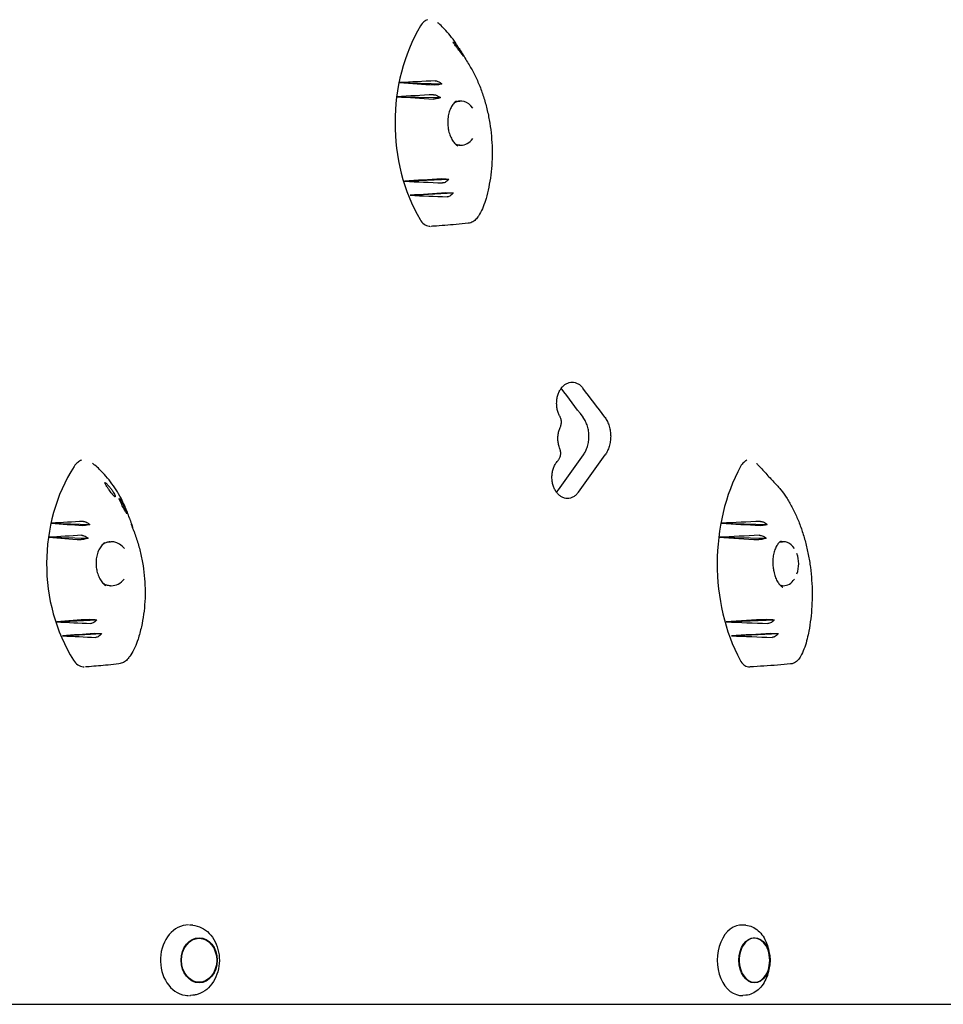
# Model space of a CAD drawing. Units: millimetres. Extents: x -4353 to 4357, y -3991 to 3988.
# Drawn here: x 1854 to 2379, y 15 to 573 of the extents above; entities that cross this region are included whole.
import ezdxf

# ---------------------------------------------------------------- set-up
doc = ezdxf.new("R2010")
doc.units = ezdxf.units.MM
doc.header["$LTSCALE"] = 20
doc.layers.add('2D', color=230, linetype='Continuous')

msp = doc.modelspace()

# ---------------------------------------------------------------- linework, layer by layer
at = {"layer": '2D'}
for p, q in [((2069.99, 537.69), (2093.93, 536.95)), ((2068.49, 529.7), (2093.18, 529.2)), ((2072.84, 481.74), (2097.95, 482.86)), ((2075.98, 473.77), (2100.42, 475.13)), ((1872.44, 287.69), (1894.14, 286.95)), ((2252.64, 287.69), (2278.63, 286.95)), ((1870.85, 279.7), (1893.24, 279.2)), ((2251.23, 279.7), (2278.02, 279.2)), ((1875.44, 231.74), (1898.18, 232.86)), ((2255.32, 231.74), (2282.58, 232.86)), ((1878.74, 223.77), (1900.87, 225.13)), ((2258.26, 223.77), (2284.82, 225.13)), ((1952.63, 59.55), (1951.32, 59.67)), ((2266.39, 59.58), (2264.83, 59.69)), ((2279.89, 43.13), (2279.55, 44.87)), ((2279.89, 36.28), (2279.55, 34.54)), ((1952.63, 19.86), (1951.32, 19.74)), ((2266.39, 19.83), (2264.83, 19.72)), ((1363.33, 14.7), (2492.94, 14.7))]:
    msp.add_line(p, q, dxfattribs=at)
for centre, start, end in [((2279.47, 264.7), 340.1318, 19.8856), ((2263.03, 39.7), 340.2865, 19.7135)]:
    msp.add_arc(centre, 17, start, end, dxfattribs=at)
for centre, major_axis, ratio, start_param, end_param in [((2134.62, 514.71), (0, -89.01), 0.755288, 4.043819, 5.374461), ((2272.33, 490.64), (1319.72, 58.6), 0.042872, 1.707327, 1.722819), ((2291.49, 547.37), (-1288.77, 80.72), 0.018476, 1.399224, 1.414881), ((2275.25, 488.58), (1315.03, 63.76), 0.039281, 1.71077, 1.726777), ((2287.75, 546.45), (-1294.85, 78.17), 0.023404, 1.402057, 1.418198), ((2104.71, 514.7), (0, -12.5), 0.755288, 2.326364, 3.541256), ((2103.22, 514.71), (0.73, -12.49), 0.638294, 2.994006, 3.024866), ((2104.71, 514.7), (0, -12.5), 0.755288, 5.949488, 6.283214), ((2104.71, 514.7), (0, -12.5), 0.755288, 0.000029, 0.798342), ((2103.22, 514.71), (0.73, -12.49), 0.638294, 6.274888, 6.305901), ((2296.44, 481.26), (1280.7, 83.12), 0.011834, 1.729008, 1.745521), ((2268.94, 535.84), (-1325.14, 51.21), 0.04698, 1.424082, 1.440498), ((2300.64, 480.95), (1273.85, 84.22), 0.006089, 1.731558, 1.747683), ((2266.47, 533.15), (-1329.09, 44.62), 0.049942, 1.42865, 1.444641), ((307.32, 365.43), (-2526.54, 2397.91), 0.397072, 4.309365, 4.315694), ((307.32, 365.43), (-2543.39, 2413.89), 0.397072, 4.309409, 4.315745), ((307.32, 308.16), (-2502.9, -2547.48), 0.397522, 1.942096, 1.94985), ((307.32, 308.16), (-2519.58, -2564.46), 0.397522, 1.942102, 1.949805), ((1942, 264.71), (0, -89.01), 0.812293, 4.043818, 5.374461), ((2311.79, 264.71), (0, -89.01), 0.691898, 4.04382, 5.374462), ((2061.2, 240.64), (1183.09, 58.26), 0.048112, 1.713172, 1.728664), ((2080.36, 297.37), (-1150.52, 80.51), 0.021303, 1.390564, 1.406221), ((2466.84, 240.64), (1445.23, 58.87), 0.038952, 1.702478, 1.71797), ((2485.85, 297.38), (-1416.21, 80.88), 0.016409, 1.406311, 1.421968), ((2064.12, 238.58), (1178.16, 63.43), 0.044191, 1.717197, 1.733205), ((2076.62, 296.45), (-1156.93, 77.92), 0.026752, 1.393791, 1.409933), ((2469.74, 238.58), (1440.83, 64.04), 0.035616, 1.705447, 1.721455), ((2482.13, 296.45), (-1421.91, 78.36), 0.020939, 1.408839, 1.424981), ((1906.43, 264.7), (0, -12.5), 0.812293, 2.326363, 3.681076), ((1905.09, 264.71), (0.77, -12.49), 0.707981, 3.006541, 3.033875), ((2287.78, 264.71), (0, -12.5), 0.691898, 2.326365, 3.426793), ((2286.17, 264.71), (0.69, -12.49), 0.563234, 2.976798, 3.011193), ((1906.43, 264.7), (0, -12.5), 0.812293, 5.801143, 6.283213), ((1905.09, 264.71), (0.77, -12.49), 0.707981, 6.262909, 6.289322), ((1906.43, 264.7), (0, -12.5), 0.812293, 0.000028, 0.798341), ((2287.78, 264.71), (0, -12.5), 0.691898, 6.075082, 6.283215), ((2246.86, 264.7), (0, 59.03), 0.691898, 4.499325, 4.500463), ((2286.17, 264.71), (0.69, -12.49), 0.563234, 0.004535, 0.040779), ((2287.78, 264.71), (0, -12.5), 0.691898, 0.00003, 0.798343), ((2085.31, 231.26), (1142.01, 82.97), 0.013932, 1.738097, 1.75461), ((2057.81, 285.84), (-1188.79, 50.9), 0.052586, 1.419027, 1.435443), ((2490.76, 231.26), (1408.66, 83.24), 0.010322, 1.7216, 1.738112), ((2463.48, 285.84), (-1450.32, 51.47), 0.042776, 1.428286, 1.444701), ((2089.5, 230.95), (1134.77, 84.14), 0.00753, 1.740928, 1.757053), ((2055.34, 283.15), (-1192.93, 44.33), 0.055805, 1.424283, 1.440273), ((2494.92, 230.95), (1402.24, 84.28), 0.005074, 1.723947, 1.740072), ((2461.04, 283.15), (-1454.03, 44.85), 0.045538, 1.432287, 1.448278), ((1950.22, 39.7), (0, -20.01), 0.796575, 3.141593, 6.162268), ((1950.22, 39.7), (0, -20.01), 0.796575, 3.072482, 3.110826), ((2264.13, 39.7), (0, -20.01), 0.694033, 3.091049, 6.333728), ((2271.33, 39.7), (0, 12.5), 0.694033, 5.188979, 7.059319), ((2271.33, 39.7), (0, 12.5), 0.694033, 0.776133, 4.235799), ((1950.22, 39.7), (0, -20.01), 0.796575, 6.162268, 6.283185), ((1950.22, 39.7), (0, -20.01), 0.796575, 0.030766, 0.06911)]:
    msp.add_ellipse(centre, major_axis=major_axis, ratio=ratio, start_param=start_param, end_param=end_param, dxfattribs=at)
for centre, major_axis, ratio in [((1956.26, 39.7), (0, -12.8), 0.796575), ((1956.26, 39.7), (0, 12.5), 0.796575), ((2271.33, 39.7), (0, -12.8), 0.694033)]:
    msp.add_ellipse(centre, major_axis=major_axis, ratio=ratio, dxfattribs=at)
for points, knots in [([(2085.75, 573.41), (2085.06, 573.14), (2084.4, 572.74), (2083.06, 571.59), (2082.41, 570.79), (2081.86, 569.88)], [6.438374, 6.438374, 6.438374, 6.438374, 9.286716, 9.286716, 12.744762, 12.744762, 12.744762, 12.744762]), ([(2103.75, 557.14), (2103.14, 558.15), (2102.51, 559.13), (2099.85, 563.05), (2097.65, 565.78), (2094.5, 569.05), (2093.7, 569.84), (2092.45, 570.98), (2092.03, 571.36), (2091.6, 571.73)], [0.7196181, 0.7196181, 0.7196181, 0.7196181, 0.75, 0.75, 0.84375, 0.84375, 0.875, 0.875, 0.8909877, 0.8909877, 0.8909877, 0.8909877]), ([(2100.77, 559.87), (2100.61, 560.08), (2100.49, 560.26), (2100.3, 560.54), (2100.25, 560.64), (2100.25, 560.73), (2100.3, 560.71), (2100.55, 560.51), (2100.75, 560.31), (2101.14, 559.88), (2101.28, 559.72), (2101.54, 559.42), (2101.65, 559.28), (2101.89, 559), (2102, 558.85), (2102.29, 558.5), (2102.45, 558.29), (2102.93, 557.66), (2103.25, 557.23), (2103.92, 556.31), (2104.26, 555.82), (2104.9, 554.89), (2105.18, 554.47), (2105.63, 553.78), (2105.8, 553.51), (2105.91, 553.33)], [-16.630658, -16.630658, -16.630658, -16.630658, -15.290969, -15.290969, -13.861278, -13.861278, -12.206259, -12.206259, -10.308145, -10.308145, -9.38498, -9.38498, -8.721279, -8.721279, -8.075401, -8.075401, -7.216969, -7.216969, -5.618536, -5.618536, -3.77927, -3.77927, -1.873453, -1.873453, 0, 0, 0, 0]), ([(2105.91, 553.33), (2106.04, 553.12), (2106.14, 552.95), (2106.28, 552.7), (2106.3, 552.64), (2106.2, 552.74), (2106.13, 552.82), (2105.93, 553.08), (2105.81, 553.23), (2105.6, 553.5), (2105.53, 553.6), (2105.4, 553.77), (2105.34, 553.85), (2105.22, 554), (2105.16, 554.09), (2105, 554.29), (2104.9, 554.42), (2104.57, 554.86), (2104.33, 555.18), (2103.78, 555.9), (2103.47, 556.3), (2102.79, 557.19), (2102.42, 557.68), (2101.59, 558.77), (2101.15, 559.36), (2100.77, 559.87)], [-17.609864, -17.609864, -17.609864, -17.609864, -15.345915, -15.345915, -12.656843, -12.656843, -11.06693, -11.06693, -9.891271, -9.891271, -9.367428, -9.367428, -9.005442, -9.005442, -8.645495, -8.645495, -8.130334, -8.130334, -6.91799, -6.91799, -5.354872, -5.354872, -3.172468, -3.172468, 0, 0, 0, 0]), ([(2103.75, 557.14), (2104.34, 556.15), (2104.93, 555.18), (2106.9, 551.92), (2108.25, 549.7), (2109.42, 547.78)], [0, 0, 0, 0, 10.000123, 10.000123, 33.947606, 33.947606, 33.947606, 33.947606]), ([(2109.42, 547.78), (2110.57, 545.91), (2111.65, 543.95), (2113.67, 539.89), (2114.61, 537.78), (2116.35, 533.43), (2117.14, 531.19), (2118.57, 526.62), (2119.2, 524.28), (2120.31, 519.53), (2120.78, 517.12), (2121.56, 512.25), (2121.86, 509.8), (2122.3, 504.87), (2122.43, 502.4), (2122.53, 497.47), (2122.49, 495.01), (2122.23, 490.14), (2122.02, 487.72), (2121.42, 482.96), (2121.04, 480.61), (2120.14, 476.16), (2119.63, 474.04), (2119.05, 471.98)], [0, 0, 0, 0, 7.484529, 7.484529, 14.959414, 14.959414, 22.426008, 22.426008, 29.880749, 29.880749, 37.321489, 37.321489, 44.746986, 44.746986, 52.156802, 52.156802, 59.551503, 59.551503, 66.933069, 66.933069, 74.305319, 74.305319, 81.215506, 81.215506, 81.215506, 81.215506]), ([(2093.93, 536.95), (2093.72, 536.89), (2093.49, 536.83), (2092.84, 536.68), (2092.41, 536.59), (2091.58, 536.47), (2091.19, 536.42), (2090.48, 536.37), (2090.16, 536.37), (2089.89, 536.39)], [-4.480355, -4.480355, -4.480355, -4.480355, -3.73541, -3.73541, -2.411779, -2.411779, -1.207487, -1.207487, 0, 0, 0, 0]), ([(2090.22, 538.72), (2090.42, 538.73), (2090.65, 538.71), (2091.15, 538.6), (2091.42, 538.52), (2092.12, 538.23), (2092.56, 537.98), (2093.32, 537.47), (2093.64, 537.22), (2093.93, 536.95)], [-5.160635, -5.160635, -5.160635, -5.160635, -4.234675, -4.234675, -3.286209, -3.286209, -1.759941, -1.759941, -0.541447, -0.541447, -0.541447, -0.541447]), ([(2089.3, 530.83), (2089.51, 530.84), (2089.75, 530.83), (2090.26, 530.73), (2090.54, 530.65), (2091.27, 530.39), (2091.72, 530.17), (2092.52, 529.69), (2092.86, 529.46), (2093.18, 529.2)], [-5.173547, -5.173547, -5.173547, -5.173547, -4.231216, -4.231216, -3.266749, -3.266749, -1.750816, -1.750816, -0.483041, -0.483041, -0.483041, -0.483041]), ([(2093.18, 529.2), (2092.95, 529.11), (2092.71, 529.03), (2092.05, 528.81), (2091.62, 528.69), (2090.79, 528.51), (2090.41, 528.45), (2089.7, 528.37), (2089.38, 528.36), (2089.11, 528.38)], [-4.566634, -4.566634, -4.566634, -4.566634, -3.753963, -3.753963, -2.417072, -2.417072, -1.205593, -1.205593, 0, 0, 0, 0]), ([(2102.25, 527.18), (2101.69, 526.84), (2101.12, 526.36), (2100.09, 525.17), (2099.6, 524.46), (2098.77, 522.87), (2098.41, 521.98), (2097.84, 520.09), (2097.62, 519.08), (2097.35, 516.98), (2097.29, 515.89), (2097.33, 513.71), (2097.43, 512.61), (2097.67, 511.17), (2097.75, 510.79), (2098.06, 509.38), (2098.37, 508.38), (2099.12, 506.52), (2099.55, 505.66), (2100.51, 504.15), (2101.03, 503.48), (2102.07, 502.43), (2102.58, 502.03), (2103.09, 501.72)], [0, 0, 0, 0, 3.521471, 3.521471, 6.923789, 6.923789, 10.229206, 10.229206, 13.514249, 13.514249, 16.792821, 16.792821, 20.063064, 20.063064, 21.21828, 21.21828, 24.483841, 24.483841, 27.726788, 27.726788, 30.962423, 30.962423, 33.906443, 33.906443, 33.906443, 33.906443]), ([(2101.5, 526.64), (2101.66, 526.71), (2101.82, 526.78), (2102.22, 526.92), (2102.46, 526.99), (2102.93, 527.1), (2103.17, 527.14), (2103.65, 527.19), (2103.89, 527.21), (2104.13, 527.21)], [5.9640769, 5.9640769, 5.9640769, 5.9640769, 6.0234623, 6.0234623, 6.1100295, 6.1100295, 6.1965966, 6.1965966, 6.2831638, 6.2831638, 6.2831638, 6.2831638]), ([(2104.13, 502.21), (2103.89, 502.21), (2103.65, 502.22), (2103.17, 502.28), (2102.94, 502.32), (2102.46, 502.43), (2102.22, 502.5), (2101.96, 502.59), (2101.94, 502.59), (2101.92, 502.6)], [3.1415711, 3.1415711, 3.1415711, 3.1415711, 3.2281383, 3.2281383, 3.3147054, 3.3147054, 3.4012725, 3.4012725, 3.4089748, 3.4089748, 3.4089748, 3.4089748]), ([(2093.69, 483.13), (2093.92, 483.15), (2094.19, 483.15), (2094.79, 483.15), (2095.12, 483.14), (2095.93, 483.09), (2096.41, 483.05), (2097.26, 482.96), (2097.62, 482.91), (2097.95, 482.86)], [-5.237493, -5.237493, -5.237493, -5.237493, -4.198809, -4.198809, -3.143089, -3.143089, -1.695157, -1.695157, -0.549441, -0.549441, -0.549441, -0.549441]), ([(2097.95, 482.86), (2097.75, 482.62), (2097.53, 482.39), (2096.99, 481.89), (2096.66, 481.63), (2095.97, 481.19), (2095.62, 481.02), (2094.96, 480.8), (2094.65, 480.75), (2094.38, 480.76)], [-4.676485, -4.676485, -4.676485, -4.676485, -3.72719, -3.72719, -2.470394, -2.470394, -1.203536, -1.203536, 0, 0, 0, 0]), ([(2096.22, 475.13), (2096.44, 475.14), (2096.69, 475.15), (2097.26, 475.17), (2097.57, 475.18), (2098.35, 475.18), (2098.83, 475.18), (2099.68, 475.16), (2100.06, 475.15), (2100.42, 475.13)], [-5.068219, -5.068219, -5.068219, -5.068219, -4.077456, -4.077456, -3.074131, -3.074131, -1.660143, -1.660143, -0.457974, -0.457974, -0.457974, -0.457974]), ([(2100.42, 475.13), (2100.24, 474.89), (2100.05, 474.66), (2099.56, 474.14), (2099.25, 473.86), (2098.6, 473.39), (2098.26, 473.2), (2097.61, 472.96), (2097.31, 472.91), (2097.03, 472.92)], [-4.621545, -4.621545, -4.621545, -4.621545, -3.717812, -3.717812, -2.483835, -2.483835, -1.205143, -1.205143, 0, 0, 0, 0]), ([(2119.05, 471.98), (2118.59, 470.35), (2118.05, 468.78), (2116.81, 465.79), (2116.11, 464.36), (2115.05, 462.52), (2114.75, 462.04), (2114.44, 461.56)], [0, 0, 0, 0, 5.427727, 5.427727, 10.865552, 10.865552, 12.896228, 12.896228, 12.896228, 12.896228]), ([(2081.6, 459.99), (2082.21, 458.94), (2082.98, 458.07), (2084.72, 456.77), (2085.69, 456.35), (2086.9, 456.16), (2087.12, 456.14), (2087.34, 456.13)], [0, 0, 0, 0, 3.972499, 3.972499, 7.961747, 7.961747, 8.829908, 8.829908, 8.829908, 8.829908]), ([(2114.44, 461.56), (2113.93, 460.78), (2113.33, 460.08), (2111.96, 458.96), (2111.19, 458.51), (2109.88, 458.04), (2109.36, 457.92), (2108.84, 457.86)], [0, 0, 0, 0, 3.101537, 3.101537, 6.11815, 6.11815, 7.968967, 7.968967, 7.968967, 7.968967]), ([(2108.84, 457.86), (2106.57, 457.6), (2104.32, 457.38), (2097.81, 456.81), (2093.56, 456.51), (2088.85, 456.2), (2088.39, 456.17), (2087.92, 456.14)], [0, 0, 0, 0, 10.000809, 10.000809, 28.972986, 28.972986, 31.040173, 31.040173, 31.040173, 31.040173]), ([(2161.01, 348.24), (2160.87, 348.48), (2160.73, 348.74), (2160.28, 349.66), (2160, 350.37), (2159.55, 351.85), (2159.38, 352.62), (2159.16, 354.18), (2159.11, 354.96), (2159.11, 356.47), (2159.16, 357.25), (2159.38, 358.8), (2159.55, 359.58), (2160, 361.06), (2160.28, 361.77), (2160.93, 363.08), (2161.3, 363.69), (2162.08, 364.75), (2162.52, 365.26), (2163.48, 366.14), (2164, 366.52), (2165.08, 367.14), (2165.64, 367.37), (2166.78, 367.67), (2167.35, 367.74), (2168.45, 367.74), (2169.02, 367.67), (2170.15, 367.37), (2170.71, 367.14), (2171.79, 366.52), (2172.31, 366.14), (2173.22, 365.3), (2173.61, 364.86), (2173.97, 364.38)], [-43.962324, -43.962324, -43.962324, -43.962324, -43.059257, -43.059257, -40.792983, -40.792983, -38.526709, -38.526709, -36.260435, -36.260435, -33.994162, -33.994162, -31.727889, -31.727889, -29.461615, -29.461615, -27.195342, -27.195342, -24.92905, -24.92905, -22.662757, -22.662757, -20.396464, -20.396464, -18.130171, -18.130171, -15.8639, -15.8639, -13.597628, -13.597628, -11.331357, -11.331357, -9.292919, -9.292919, -9.292919, -9.292919]), ([(2161.22, 342.37), (2161.34, 342.63), (2161.44, 342.89), (2161.62, 343.48), (2161.69, 343.81), (2161.79, 344.46), (2161.81, 344.79), (2161.81, 345.1), (2161.81, 345.42), (2161.79, 345.75), (2161.69, 346.4), (2161.62, 346.73), (2161.43, 347.35), (2161.32, 347.65), (2161.13, 348.03), (2161.07, 348.14), (2161.01, 348.24)], [-2.754303, -2.754303, -2.754303, -2.754303, -1.901474, -1.901474, -0.950737, -0.950737, 0, 0, 0, 0.950732, 0.950732, 1.901463, 1.901463, 2.852195, 2.852195, 3.231053, 3.231053, 3.231053, 3.231053]), ([(2174.29, 326.51), (2174.75, 327.15), (2175.19, 327.88), (2175.97, 329.49), (2176.31, 330.37), (2176.86, 332.21), (2177.07, 333.18), (2177.34, 335.11), (2177.41, 336.08), (2177.41, 337.02), (2177.41, 337.96), (2177.34, 338.93), (2177.07, 340.86), (2176.86, 341.83), (2176.31, 343.67), (2175.97, 344.55), (2175.17, 346.19), (2174.72, 346.94), (2174.19, 347.67), (2174.14, 347.74), (2174.09, 347.8)], [-11.179308, -11.179308, -11.179308, -11.179308, -8.456409, -8.456409, -5.637606, -5.637606, -2.818803, -2.818803, 0, 0, 0, 2.818811, 2.818811, 5.637621, 5.637621, 8.456432, 8.456432, 11.275242, 11.275242, 11.560337, 11.560337, 11.560337, 11.560337]), ([(2186.45, 347.8), (2186.5, 347.74), (2186.55, 347.67), (2187.08, 346.94), (2187.53, 346.19), (2188.32, 344.55), (2188.67, 343.67), (2189.22, 341.82), (2189.43, 340.86), (2189.7, 338.93), (2189.76, 337.96), (2189.76, 337.02), (2189.76, 336.08), (2189.7, 335.11), (2189.43, 333.17), (2189.22, 332.21), (2188.67, 330.37), (2188.32, 329.49), (2187.54, 327.88), (2187.11, 327.15), (2186.65, 326.5)], [-11.560336, -11.560336, -11.560336, -11.560336, -11.275206, -11.275206, -8.456405, -8.456405, -5.637603, -5.637603, -2.818802, -2.818802, 0, 0, 0, 2.818811, 2.818811, 5.637623, 5.637623, 8.456434, 8.456434, 11.179308, 11.179308, 11.179308, 11.179308]), ([(2160.95, 329.85), (2160.78, 330.27), (2160.62, 330.71), (2160.26, 331.91), (2160.09, 332.69), (2159.86, 334.25), (2159.81, 335.04), (2159.81, 336.57), (2159.86, 337.36), (2160.09, 338.92), (2160.26, 339.7), (2160.69, 341.12), (2160.94, 341.77), (2161.22, 342.37)], [30.644058, 30.644058, 30.644058, 30.644058, 32.01942, 32.01942, 34.306519, 34.306519, 36.593617, 36.593617, 38.88072, 38.88072, 41.167823, 41.167823, 43.219401, 43.219401, 43.219401, 43.219401]), ([(2159.95, 323.35), (2160.1, 323.49), (2160.23, 323.65), (2160.51, 324.04), (2160.67, 324.29), (2160.94, 324.84), (2161.05, 325.14), (2161.24, 325.76), (2161.31, 326.08), (2161.41, 326.73), (2161.43, 327.06), (2161.43, 327.38), (2161.43, 327.69), (2161.41, 328.02), (2161.31, 328.67), (2161.24, 328.99), (2161.09, 329.49), (2161.03, 329.67), (2160.95, 329.85)], [-4.493743, -4.493743, -4.493743, -4.493743, -3.795168, -3.795168, -2.846376, -2.846376, -1.897584, -1.897584, -0.948792, -0.948792, 0, 0, 0, 0.948798, 0.948798, 1.897596, 1.897596, 2.468156, 2.468156, 2.468156, 2.468156]), ([(1889.53, 323.44), (1888.75, 323.18), (1888.01, 322.76), (1886.55, 321.59), (1885.85, 320.79), (1885.26, 319.88)], [6.327177, 6.327177, 6.327177, 6.327177, 9.286716, 9.286716, 12.744762, 12.744762, 12.744762, 12.744762]), ([(1916.71, 290.6), (1915.97, 292.83), (1915.13, 295.01), (1913.68, 298.29), (1913.14, 299.43), (1910.87, 303.94), (1908.92, 307.13), (1904.61, 313.05), (1902.25, 315.78), (1898.86, 319.05), (1897.99, 319.84), (1896.62, 321), (1896.14, 321.4), (1895.65, 321.79)], [0.568257, 0.568257, 0.568257, 0.568257, 0.625, 0.625, 0.65625, 0.65625, 0.75, 0.75, 0.84375, 0.84375, 0.875, 0.875, 0.8919641, 0.8919641, 0.8919641, 0.8919641]), ([(2171.47, 305.3), (2171.45, 305.28), (2171.44, 305.25), (2171.03, 304.7), (2170.59, 304.2), (2169.64, 303.32), (2169.12, 302.93), (2168.04, 302.32), (2167.48, 302.09), (2166.35, 301.78), (2165.78, 301.71), (2164.68, 301.71), (2164.11, 301.78), (2162.97, 302.09), (2162.41, 302.32), (2161.33, 302.93), (2160.81, 303.32), (2159.85, 304.2), (2159.41, 304.7), (2158.62, 305.77), (2158.26, 306.37), (2157.61, 307.68), (2157.33, 308.39), (2156.88, 309.87), (2156.71, 310.64), (2156.49, 312.2), (2156.44, 312.98), (2156.44, 314.49), (2156.49, 315.27), (2156.71, 316.82), (2156.88, 317.59), (2157.33, 319.07), (2157.61, 319.78), (2158.26, 321.1), (2158.62, 321.7), (2159.3, 322.62), (2159.62, 323), (2159.95, 323.35)], [8.965724, 8.965724, 8.965724, 8.965724, 9.055511, 9.055511, 11.319395, 11.319395, 13.583279, 13.583279, 15.847163, 15.847163, 18.111048, 18.111048, 20.374964, 20.374964, 22.638881, 22.638881, 24.902797, 24.902797, 27.166714, 27.166714, 29.430595, 29.430595, 31.694477, 31.694477, 33.958358, 33.958358, 36.222239, 36.222239, 38.48613, 38.48613, 40.750021, 40.750021, 43.013912, 43.013912, 45.277802, 45.277802, 46.94459, 46.94459, 46.94459, 46.94459]), ([(2266.94, 323.38), (2266.34, 323.11), (2265.76, 322.72), (2264.56, 321.59), (2263.96, 320.79), (2263.46, 319.88)], [6.550598, 6.550598, 6.550598, 6.550598, 9.286716, 9.286716, 12.744762, 12.744762, 12.744762, 12.744762]), ([(2275.5, 318.53), (2274.86, 319.24), (2274.21, 319.93), (2273.18, 320.95), (2272.82, 321.31), (2272.45, 321.66)], [0.84754052, 0.84754052, 0.84754052, 0.84754052, 0.875, 0.875, 0.89000518, 0.89000518, 0.89000518, 0.89000518]), ([(2275.5, 318.53), (2276.27, 317.66), (2277.03, 316.82), (2278.61, 315.09), (2279.42, 314.2), (2280.17, 313.4)], [0, 0, 0, 0, 10.000931, 10.000931, 21.841797, 21.841797, 21.841797, 21.841797]), ([(2280.17, 313.4), (2281.6, 311.87), (2283.05, 310.28), (2285.05, 308.06), (2285.59, 307.46), (2286.12, 306.86)], [0, 0, 0, 0, 10.002177, 10.002177, 13.599495, 13.599495, 13.599495, 13.599495]), ([(1903.06, 309.87), (1902.93, 310.08), (1902.84, 310.26), (1902.74, 310.54), (1902.73, 310.64), (1902.82, 310.73), (1902.93, 310.71), (1903.27, 310.51), (1903.53, 310.31), (1903.98, 309.88), (1904.14, 309.72), (1904.43, 309.42), (1904.56, 309.28), (1904.81, 309), (1904.94, 308.85), (1905.24, 308.5), (1905.42, 308.29), (1905.92, 307.66), (1906.24, 307.23), (1906.9, 306.31), (1907.22, 305.82), (1907.8, 304.89), (1908.05, 304.47), (1908.41, 303.78), (1908.53, 303.51), (1908.58, 303.33)], [-16.630658, -16.630658, -16.630658, -16.630658, -15.290969, -15.290969, -13.861278, -13.861278, -12.206259, -12.206259, -10.308145, -10.308145, -9.38498, -9.38498, -8.721279, -8.721279, -8.075401, -8.075401, -7.216969, -7.216969, -5.618536, -5.618536, -3.77927, -3.77927, -1.873453, -1.873453, 0, 0, 0, 0]), ([(1908.58, 303.33), (1908.65, 303.12), (1908.68, 302.95), (1908.67, 302.7), (1908.61, 302.64), (1908.38, 302.74), (1908.26, 302.82), (1907.98, 303.08), (1907.83, 303.22), (1907.58, 303.5), (1907.5, 303.6), (1907.35, 303.77), (1907.29, 303.85), (1907.15, 304), (1907.09, 304.09), (1906.92, 304.29), (1906.82, 304.42), (1906.47, 304.86), (1906.23, 305.18), (1905.69, 305.9), (1905.4, 306.3), (1904.78, 307.19), (1904.44, 307.68), (1903.72, 308.77), (1903.36, 309.36), (1903.06, 309.87)], [-17.609864, -17.609864, -17.609864, -17.609864, -15.345915, -15.345915, -12.656843, -12.656843, -11.06693, -11.06693, -9.891271, -9.891271, -9.367428, -9.367428, -9.005442, -9.005442, -8.645495, -8.645495, -8.130334, -8.130334, -6.91799, -6.91799, -5.354872, -5.354872, -3.172468, -3.172468, 0, 0, 0, 0]), ([(1910.92, 301.27), (1910.84, 301.47), (1910.79, 301.61), (1910.76, 301.8), (1910.79, 301.83), (1910.92, 301.75), (1911.03, 301.63), (1911.37, 301.2), (1911.59, 300.86), (1911.98, 300.24), (1912.11, 300.02), (1912.34, 299.62), (1912.44, 299.45), (1912.63, 299.11), (1912.72, 298.94), (1912.93, 298.53), (1913.05, 298.3), (1913.39, 297.64), (1913.6, 297.21), (1914.06, 296.24), (1914.29, 295.72), (1914.71, 294.77), (1914.88, 294.35), (1915.13, 293.69), (1915.21, 293.46), (1915.24, 293.34)], [-16.623702, -16.623702, -16.623702, -16.623702, -15.210734, -15.210734, -13.709931, -13.709931, -12.046155, -12.046155, -10.115561, -10.115561, -9.170665, -9.170665, -8.523043, -8.523043, -7.908356, -7.908356, -7.111373, -7.111373, -5.670911, -5.670911, -3.831706, -3.831706, -1.910544, -1.910544, 0, 0, 0, 0]), ([(2159.04, 305.2), (2159.05, 305.21), (2159.06, 305.22), (2159.08, 305.26), (2159.09, 305.28), (2159.11, 305.3)], [-9.1045516, -9.1045516, -9.1045516, -9.1045516, -9.055511, -9.055511, -8.9657245, -8.9657245, -8.9657245, -8.9657245]), ([(2286.34, 306.59), (2287.55, 305.06), (2288.71, 303.41), (2290.93, 299.94), (2291.98, 298.11), (2293.98, 294.28), (2294.92, 292.27), (2296.67, 288.13), (2297.48, 285.98), (2298.98, 281.56), (2299.66, 279.3), (2300.88, 274.67), (2301.42, 272.31), (2302.36, 267.53), (2302.75, 265.11), (2303.39, 260.23), (2303.64, 257.77), (2303.97, 252.84), (2304.07, 250.38), (2304.1, 245.47), (2304.04, 243.02), (2303.77, 238.18), (2303.56, 235.79), (2302.99, 231.08), (2302.63, 228.75), (2301.91, 225.01), (2301.6, 223.54), (2301.25, 222.11)], [0, 0, 0, 0, 7.499805, 7.499805, 14.994146, 14.994146, 22.483722, 22.483722, 29.960952, 29.960952, 37.422449, 37.422449, 44.866856, 44.866856, 52.293744, 52.293744, 59.703212, 59.703212, 67.095968, 67.095968, 74.473712, 74.473712, 81.839705, 81.839705, 89.199261, 89.199261, 94.005796, 94.005796, 94.005796, 94.005796]), ([(1915.24, 293.34), (1915.29, 293.14), (1915.29, 293.03), (1915.18, 293.07), (1915.1, 293.17), (1914.88, 293.49), (1914.78, 293.66), (1914.54, 294.06), (1914.42, 294.27), (1914.22, 294.62), (1914.16, 294.74), (1914.04, 294.95), (1913.99, 295.05), (1913.89, 295.23), (1913.84, 295.33), (1913.71, 295.57), (1913.63, 295.72), (1913.35, 296.23), (1913.17, 296.59), (1912.74, 297.4), (1912.51, 297.85), (1912.03, 298.81), (1911.79, 299.32), (1911.31, 300.34), (1911.09, 300.85), (1910.92, 301.27)], [-17.952851, -17.952851, -17.952851, -17.952851, -14.773316, -14.773316, -12.439575, -12.439575, -11.016124, -11.016124, -9.924523, -9.924523, -9.432491, -9.432491, -9.085535, -9.085535, -8.734627, -8.734627, -8.222679, -8.222679, -6.981564, -6.981564, -5.298014, -5.298014, -2.986378, -2.986378, 0, 0, 0, 0]), ([(1916.71, 290.6), (1917.08, 289.51), (1917.45, 288.4), (1917.94, 286.95), (1918.05, 286.62), (1918.16, 286.28)], [0, 0, 0, 0, 10.000043, 10.000043, 13.021451, 13.021451, 13.021451, 13.021451]), ([(1894.14, 286.95), (1893.91, 286.89), (1893.68, 286.83), (1893.02, 286.68), (1892.58, 286.59), (1891.76, 286.47), (1891.39, 286.42), (1890.71, 286.37), (1890.41, 286.37), (1890.18, 286.39)], [-4.480355, -4.480355, -4.480355, -4.480355, -3.73541, -3.73541, -2.411779, -2.411779, -1.207487, -1.207487, 0, 0, 0, 0]), ([(1890.55, 288.72), (1890.74, 288.73), (1890.95, 288.71), (1891.41, 288.6), (1891.66, 288.52), (1892.34, 288.23), (1892.77, 287.98), (1893.52, 287.47), (1893.84, 287.22), (1894.14, 286.95)], [-5.160635, -5.160635, -5.160635, -5.160635, -4.234675, -4.234675, -3.286209, -3.286209, -1.759941, -1.759941, -0.541447, -0.541447, -0.541447, -0.541447]), ([(1918, 286.67), (1917.96, 286.8), (1917.93, 286.89), (1917.89, 287.02), (1917.88, 287.06), (1917.88, 287.07), (1917.92, 286.98), (1918.05, 286.63), (1918.13, 286.38), (1918.32, 285.81), (1918.42, 285.51), (1918.52, 285.18)], [-16.713119, -16.713119, -16.713119, -16.713119, -15.749497, -15.749497, -14.779493, -14.779493, -13.085956, -13.085956, -11.510898, -11.510898, -10.230705, -10.230705, -10.230705, -10.230705]), ([(1919.3, 282.94), (1919.18, 283.3), (1919.06, 283.63), (1918.77, 284.47), (1918.61, 284.93), (1918.28, 285.87), (1918.13, 286.31), (1918, 286.67)], [-6.185196, -6.185196, -6.185196, -6.185196, -4.941507, -4.941507, -2.817173, -2.817173, 0, 0, 0, 0]), ([(2278.63, 286.95), (2278.42, 286.89), (2278.2, 286.83), (2277.57, 286.68), (2277.15, 286.59), (2276.31, 286.47), (2275.92, 286.42), (2275.17, 286.37), (2274.83, 286.37), (2274.54, 286.39)], [-4.480355, -4.480355, -4.480355, -4.480355, -3.73541, -3.73541, -2.411779, -2.411779, -1.207487, -1.207487, 0, 0, 0, 0]), ([(2274.81, 288.72), (2275.04, 288.73), (2275.28, 288.71), (2275.81, 288.6), (2276.09, 288.52), (2276.82, 288.23), (2277.27, 287.98), (2278.03, 287.47), (2278.34, 287.22), (2278.63, 286.95)], [-5.160635, -5.160635, -5.160635, -5.160635, -4.234675, -4.234675, -3.286209, -3.286209, -1.759941, -1.759941, -0.541447, -0.541447, -0.541447, -0.541447]), ([(1889.48, 280.83), (1889.67, 280.84), (1889.88, 280.83), (1890.37, 280.73), (1890.63, 280.65), (1891.33, 280.39), (1891.77, 280.17), (1892.56, 279.69), (1892.92, 279.46), (1893.24, 279.2)], [-5.173547, -5.173547, -5.173547, -5.173547, -4.231216, -4.231216, -3.266749, -3.266749, -1.750816, -1.750816, -0.483041, -0.483041, -0.483041, -0.483041]), ([(1920.45, 279.59), (1921.24, 277.31), (1921.95, 274.98), (1923.17, 270.25), (1923.7, 267.84), (1924.56, 262.98), (1924.89, 260.52), (1925.38, 255.6), (1925.53, 253.12), (1925.63, 248.19), (1925.58, 245.72), (1925.31, 240.84), (1925.07, 238.41), (1924.41, 233.63), (1923.99, 231.27), (1922.94, 226.54), (1922.3, 224.17), (1921.56, 221.86)], [0, 0, 0, 0, 7.459621, 7.459621, 14.906275, 14.906275, 22.339996, 22.339996, 29.759365, 29.759365, 37.163988, 37.163988, 44.554838, 44.554838, 51.934618, 51.934618, 59.65969, 59.65969, 59.65969, 59.65969]), ([(2274.06, 280.83), (2274.29, 280.84), (2274.54, 280.83), (2275.09, 280.73), (2275.37, 280.65), (2276.12, 280.39), (2276.58, 280.17), (2277.38, 279.69), (2277.72, 279.46), (2278.02, 279.2)], [-5.173547, -5.173547, -5.173547, -5.173547, -4.231216, -4.231216, -3.266749, -3.266749, -1.750816, -1.750816, -0.483041, -0.483041, -0.483041, -0.483041]), ([(1893.24, 279.2), (1893.01, 279.11), (1892.76, 279.03), (1892.08, 278.81), (1891.65, 278.69), (1890.83, 278.51), (1890.46, 278.45), (1889.79, 278.37), (1889.49, 278.36), (1889.25, 278.38)], [-4.566634, -4.566634, -4.566634, -4.566634, -3.753963, -3.753963, -2.417072, -2.417072, -1.205593, -1.205593, 0, 0, 0, 0]), ([(1902.56, 276.64), (1901.93, 276.19), (1901.32, 275.6), (1900.23, 274.22), (1899.74, 273.43), (1898.91, 271.68), (1898.56, 270.73), (1898.05, 268.73), (1897.87, 267.67), (1897.7, 265.52), (1897.71, 264.42), (1897.89, 262.36), (1898.04, 261.39), (1898.52, 259.42), (1898.85, 258.42), (1899.66, 256.57), (1900.14, 255.71), (1901.2, 254.19), (1901.78, 253.52), (1902.66, 252.72), (1902.93, 252.5), (1903.21, 252.3)], [0, 0, 0, 0, 3.457186, 3.457186, 6.839018, 6.839018, 10.151426, 10.151426, 13.435437, 13.435437, 16.702762, 16.702762, 19.635292, 19.635292, 22.881167, 22.881167, 26.117576, 26.117576, 29.357343, 29.357343, 30.783808, 30.783808, 30.783808, 30.783808]), ([(1901.89, 276.09), (1901.93, 276.12), (1901.97, 276.14), (1902.32, 276.34), (1902.64, 276.49), (1903.28, 276.75), (1903.6, 276.86), (1904.25, 277.03), (1904.58, 277.1), (1905.24, 277.18), (1905.57, 277.21), (1905.9, 277.21)], [5.8431988, 5.8431988, 5.8431988, 5.8431988, 5.8578929, 5.8578929, 5.9642104, 5.9642104, 6.0705279, 6.0705279, 6.1768454, 6.1768454, 6.2831629, 6.2831629, 6.2831629, 6.2831629]), ([(2278.02, 279.2), (2277.81, 279.11), (2277.58, 279.03), (2276.93, 278.81), (2276.51, 278.69), (2275.68, 278.51), (2275.28, 278.45), (2274.54, 278.37), (2274.2, 278.36), (2273.91, 278.38)], [-4.566634, -4.566634, -4.566634, -4.566634, -3.753963, -3.753963, -2.417072, -2.417072, -1.205593, -1.205593, 0, 0, 0, 0]), ([(2286.44, 277.51), (2285.97, 277.26), (2285.48, 276.88), (2284.56, 275.85), (2284.12, 275.21), (2283.35, 273.76), (2283.01, 272.94), (2282.44, 271.16), (2282.21, 270.18), (2281.89, 268.15), (2281.79, 267.07), (2281.74, 264.9), (2281.79, 263.79), (2281.99, 261.92), (2282.11, 261.14), (2282.48, 259.35), (2282.77, 258.33), (2283.44, 256.47), (2283.83, 255.61), (2284.68, 254.09), (2285.14, 253.43), (2286.09, 252.34), (2286.58, 251.91), (2287.18, 251.51), (2287.32, 251.43), (2287.45, 251.36)], [0, 0, 0, 0, 3.607172, 3.607172, 7.014231, 7.014231, 10.29295, 10.29295, 13.570753, 13.570753, 16.858578, 16.858578, 20.147287, 20.147287, 22.513902, 22.513902, 25.791403, 25.791403, 29.046338, 29.046338, 32.282043, 32.282043, 35.504049, 35.504049, 36.443569, 36.443569, 36.443569, 36.443569]), ([(2285.65, 276.97), (2285.82, 277.02), (2285.99, 277.07), (2286.33, 277.14), (2286.5, 277.16), (2286.84, 277.2), (2287, 277.21), (2287.17, 277.21)], [6.0701462, 6.0701462, 6.0701462, 6.0701462, 6.1406498, 6.1406498, 6.2119073, 6.2119073, 6.2831648, 6.2831648, 6.2831648, 6.2831648]), ([(1905.9, 252.21), (1905.57, 252.21), (1905.24, 252.23), (1904.58, 252.31), (1904.25, 252.38), (1903.6, 252.55), (1903.28, 252.66), (1902.71, 252.89), (1902.45, 253.01), (1902.21, 253.14)], [3.1415702, 3.1415702, 3.1415702, 3.1415702, 3.2478877, 3.2478877, 3.3542052, 3.3542052, 3.4605227, 3.4605227, 3.5450461, 3.5450461, 3.5450461, 3.5450461]), ([(2287.18, 252.21), (2287.01, 252.21), (2286.84, 252.22), (2286.5, 252.25), (2286.33, 252.28), (2286.17, 252.31)], [3.1415722, 3.1415722, 3.1415722, 3.1415722, 3.2128297, 3.2128297, 3.2827691, 3.2827691, 3.2827691, 3.2827691]), ([(1894, 233.13), (1894.2, 233.15), (1894.45, 233.15), (1895.02, 233.15), (1895.33, 233.14), (1896.13, 233.09), (1896.61, 233.05), (1897.46, 232.96), (1897.83, 232.91), (1898.18, 232.86)], [-5.237493, -5.237493, -5.237493, -5.237493, -4.198809, -4.198809, -3.143089, -3.143089, -1.695157, -1.695157, -0.549441, -0.549441, -0.549441, -0.549441]), ([(1898.18, 232.86), (1897.98, 232.62), (1897.76, 232.39), (1897.22, 231.89), (1896.89, 231.63), (1896.23, 231.19), (1895.89, 231.02), (1895.27, 230.8), (1894.99, 230.75), (1894.75, 230.76)], [-4.676485, -4.676485, -4.676485, -4.676485, -3.72719, -3.72719, -2.470394, -2.470394, -1.203536, -1.203536, 0, 0, 0, 0]), ([(2278.28, 233.13), (2278.53, 233.15), (2278.82, 233.15), (2279.45, 233.15), (2279.79, 233.14), (2280.61, 233.09), (2281.09, 233.05), (2281.92, 232.96), (2282.26, 232.91), (2282.58, 232.86)], [-5.237493, -5.237493, -5.237493, -5.237493, -4.198809, -4.198809, -3.143089, -3.143089, -1.695157, -1.695157, -0.549441, -0.549441, -0.549441, -0.549441]), ([(2282.58, 232.86), (2282.39, 232.62), (2282.17, 232.39), (2281.64, 231.89), (2281.3, 231.63), (2280.6, 231.19), (2280.23, 231.02), (2279.53, 230.8), (2279.2, 230.75), (2278.91, 230.76)], [-4.676485, -4.676485, -4.676485, -4.676485, -3.72719, -3.72719, -2.470394, -2.470394, -1.203536, -1.203536, 0, 0, 0, 0]), ([(1896.75, 225.13), (1896.94, 225.14), (1897.17, 225.15), (1897.71, 225.17), (1898, 225.18), (1898.77, 225.18), (1899.24, 225.18), (1900.1, 225.16), (1900.5, 225.15), (1900.87, 225.13)], [-5.068219, -5.068219, -5.068219, -5.068219, -4.077456, -4.077456, -3.074131, -3.074131, -1.660143, -1.660143, -0.457974, -0.457974, -0.457974, -0.457974]), ([(1900.87, 225.13), (1900.69, 224.89), (1900.49, 224.65), (1900.01, 224.13), (1899.71, 223.86), (1899.08, 223.39), (1898.76, 223.2), (1898.15, 222.96), (1897.87, 222.91), (1897.63, 222.92)], [-4.621545, -4.621545, -4.621545, -4.621545, -3.717812, -3.717812, -2.483835, -2.483835, -1.205143, -1.205143, 0, 0, 0, 0]), ([(2280.58, 225.13), (2280.81, 225.14), (2281.08, 225.15), (2281.68, 225.17), (2282, 225.18), (2282.8, 225.18), (2283.27, 225.18), (2284.11, 225.16), (2284.48, 225.15), (2284.82, 225.13)], [-5.068219, -5.068219, -5.068219, -5.068219, -4.077456, -4.077456, -3.074131, -3.074131, -1.660143, -1.660143, -0.457974, -0.457974, -0.457974, -0.457974]), ([(2284.82, 225.13), (2284.64, 224.89), (2284.45, 224.66), (2283.96, 224.14), (2283.65, 223.86), (2282.98, 223.39), (2282.62, 223.2), (2281.93, 222.96), (2281.61, 222.91), (2281.31, 222.92)], [-4.621545, -4.621545, -4.621545, -4.621545, -3.717812, -3.717812, -2.483835, -2.483835, -1.205143, -1.205143, 0, 0, 0, 0]), ([(1921.56, 221.86), (1921.04, 220.24), (1920.43, 218.67), (1919.04, 215.68), (1918.26, 214.25), (1917.06, 212.4), (1916.71, 211.9), (1916.36, 211.41)], [0, 0, 0, 0, 5.425796, 5.425796, 10.85692, 10.85692, 12.973115, 12.973115, 12.973115, 12.973115]), ([(2301.25, 222.11), (2300.86, 220.48), (2300.39, 218.91), (2299.32, 215.91), (2298.71, 214.48), (2297.79, 212.67), (2297.54, 212.2), (2297.28, 211.74)], [0, 0, 0, 0, 5.423562, 5.423562, 10.863313, 10.863313, 12.806449, 12.806449, 12.806449, 12.806449]), ([(1884.98, 209.99), (1885.64, 208.94), (1886.46, 208.07), (1888.34, 206.77), (1889.38, 206.35), (1890.62, 206.17), (1890.8, 206.15), (1890.97, 206.14)], [0, 0, 0, 0, 3.972499, 3.972499, 7.961747, 7.961747, 8.611295, 8.611295, 8.611295, 8.611295]), ([(1910.66, 207.87), (1908.6, 207.61), (1906.57, 207.39), (1900.95, 206.84), (1897.38, 206.56), (1893.16, 206.24), (1892.51, 206.19), (1891.86, 206.15)], [0, 0, 0, 0, 10.001066, 10.001066, 27.780613, 27.780613, 31.016923, 31.016923, 31.016923, 31.016923]), ([(1916.36, 211.41), (1915.8, 210.65), (1915.15, 209.98), (1913.71, 208.89), (1912.91, 208.47), (1911.62, 208.05), (1911.14, 207.94), (1910.66, 207.87)], [0, 0, 0, 0, 3.071786, 3.071786, 6.075817, 6.075817, 7.73535, 7.73535, 7.73535, 7.73535]), ([(2263.22, 209.99), (2263.78, 208.94), (2264.48, 208.07), (2266.08, 206.77), (2266.96, 206.35), (2268.14, 206.15), (2268.4, 206.13), (2268.65, 206.13)], [0, 0, 0, 0, 3.972499, 3.972499, 7.961747, 7.961747, 9.088641, 9.088641, 9.088641, 9.088641]), ([(2291.84, 207.85), (2289.37, 207.59), (2286.92, 207.37), (2279.29, 206.77), (2274.12, 206.44), (2268.96, 206.14)], [0, 0, 0, 0, 10.000662, 10.000662, 31.059392, 31.059392, 31.059392, 31.059392]), ([(2297.28, 211.74), (2296.82, 210.94), (2296.27, 210.21), (2294.99, 209.03), (2294.25, 208.55), (2292.94, 208.04), (2292.39, 207.9), (2291.84, 207.85)], [0, 0, 0, 0, 3.148803, 3.148803, 6.193607, 6.193607, 8.167412, 8.167412, 8.167412, 8.167412]), ([(1952.63, 59.55), (1954.32, 59.41), (1955.99, 58.93), (1959.14, 57.39), (1960.61, 56.3), (1963.25, 53.61), (1964.39, 51.99), (1966.21, 48.38), (1966.89, 46.38), (1967.69, 42.22), (1967.82, 40.06), (1967.51, 35.8), (1967.07, 33.69), (1965.67, 29.76), (1964.7, 27.93), (1962.34, 24.74), (1960.95, 23.38), (1957.88, 21.29), (1956.22, 20.55), (1953.88, 20.01), (1953.25, 19.91), (1952.63, 19.86)], [0.06911, 0.06911, 0.06911, 0.06911, 0.372796, 0.372796, 0.683933, 0.683933, 1.005284, 1.005284, 1.332613, 1.332613, 1.661919, 1.661919, 1.991464, 1.991464, 2.320008, 2.320008, 2.644575, 2.644575, 2.96006, 2.96006, 3.072482, 3.072482, 3.072482, 3.072482]), ([(2266.39, 59.58), (2267.67, 59.48), (2268.92, 59.16), (2271.3, 58.1), (2272.42, 57.36), (2274.46, 55.56), (2275.39, 54.49), (2277, 52.09), (2277.69, 50.76), (2278.82, 47.93), (2279.26, 46.42), (2279.55, 44.87)], [0.050543, 0.050543, 0.050543, 0.050543, 0.300471, 0.300471, 0.550399, 0.550399, 0.800326, 0.800326, 1.050254, 1.050254, 1.300182, 1.300182, 1.300182, 1.300182]), ([(2279.55, 34.54), (2279.26, 32.99), (2278.82, 31.48), (2277.69, 28.65), (2277, 27.32), (2275.39, 24.92), (2274.46, 23.85), (2272.42, 22.05), (2271.3, 21.31), (2268.92, 20.25), (2267.67, 19.93), (2266.39, 19.83)], [1.841411, 1.841411, 1.841411, 1.841411, 2.091339, 2.091339, 2.341266, 2.341266, 2.591194, 2.591194, 2.841122, 2.841122, 3.091049, 3.091049, 3.091049, 3.091049])]:
    msp.add_open_spline(points, degree=3, knots=knots, dxfattribs=at)
for points in [[(2286.12, 306.86), (2286.2, 306.77), (2286.27, 306.68), (2286.34, 306.59)], [(1919.3, 282.94), (1919.68, 281.84), (1920.06, 280.72), (1920.45, 279.59)]]:
    msp.add_open_spline(points, degree=3, dxfattribs=at)

doc.saveas('drawing.dxf')
